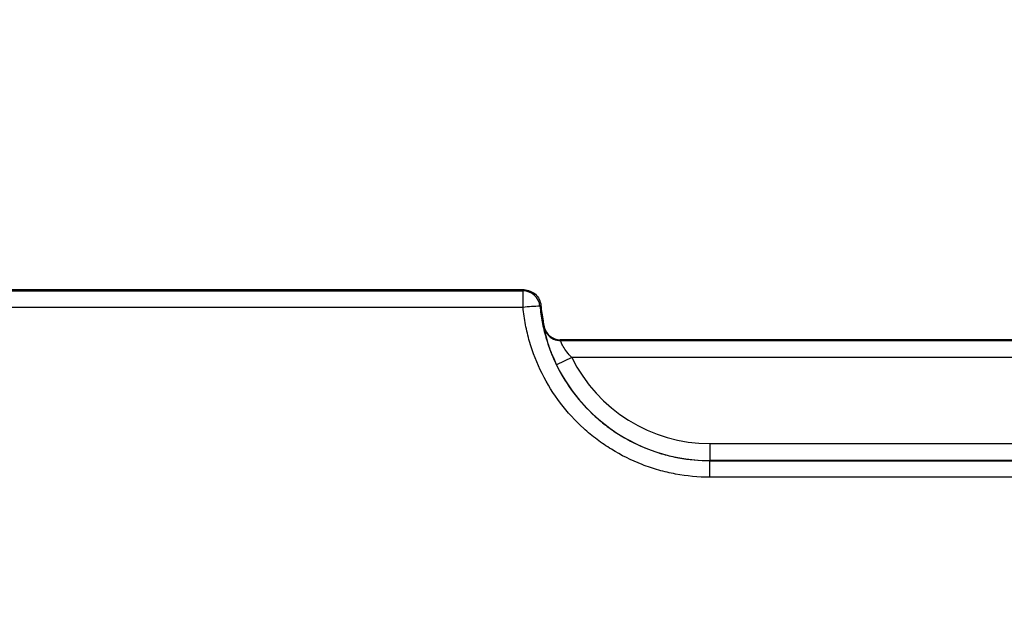
# Model space of a CAD drawing. Units: millimetres. Extents: x -64 to 664, y -32 to 370.
# Drawn here: x 94 to 105, y 238 to 245 of the extents above; entities that cross this region are included whole.
import ezdxf

# ---------------------------------------------------------------- set-up
doc = ezdxf.new("R2010")
doc.units = ezdxf.units.MM
doc.layers.add('FORMAT', color=7, linetype='Continuous')
doc.styles.add('SLDTEXTSTYLE1', font='TXT', dxfattribs={"width": 0.7})
doc.dimstyles.new('SLDDIMSTYLE0', dxfattribs={"dimtxt": 3.393075, "dimasz": 5, "dimexe": 0, "dimexo": 0.0625, "dimgap": 0.848269, "dimtad": 2, "dimdec": 4, "dimlfac": 5, "dimrnd": 1e-09, "dimzin": 12, "dimdsep": 46, "dimtxsty": 'SLDTEXTSTYLE1', "dimsah": 1, "dimcen": 0.09, "dimadec": 0, "dimazin": 3, "dimtfac": 1, "dimtdec": 4, "dimtofl": 0, "dimtmove": 0, "dimatfit": 3, "dimfxl": 0, "dimfrac": 2, "dimtolj": 1, "dimtzin": 12, "dimarcsym": 0})

# ---------------------------------------------------------------- blocks, each defined once
blk = doc.blocks.new('_D')
at = {"layer": 'FORMAT'}
for p, q in [((54.733, 184.047), (54.733, 248.278)), ((154.333, 184.047), (154.333, 248.278)), ((154.333, 247.278), (54.733, 247.278))]:
    blk.add_line(p, q, dxfattribs=at)
for points in [[(54.733, 247.278), (59.733, 246.838), (59.733, 247.718)], [(154.333, 247.278), (149.333, 247.718), (149.333, 246.838)]]:
    blk.add_solid(points, dxfattribs=at)
at = {"layer": 'FORMAT', "attachment_point": 1, "style": 'SLDTEXTSTYLE1'}
for s, insert, char_height in [('%%p', (103.639, 251.652), 3.3931), ('498', (97.121, 251.652), 3.3931), ('2', (106.746, 251.652), 3.393)]:
    blk.add_mtext(s, dxfattribs=dict(at, insert=insert, char_height=char_height))

msp = doc.modelspace()

# ---------------------------------------------------------------- linework, layer by layer
at = {"color": 7, "linetype": 'Continuous', "lineweight": 25}
for p, q in [((99.568132, 241.697295), (55.158964, 241.697295)), ((55.171345, 241.684914), (99.556859, 241.684914)), ((99.556859, 241.490474), (99.556859, 241.684914)), ((99.556859, 241.490474), (55.171345, 241.490474)), ((99.802684, 241.256764), (99.806823, 241.262521)), ((109.523692, 241.109483), (99.994296, 241.109483)), ((99.997768, 241.100725), (109.52022, 241.100725)), ((99.997862, 241.109452), (100.002059, 241.106083)), ((109.520126, 241.109452), (99.997862, 241.109452)), ((100.13125, 240.900755), (99.951634, 240.81286)), ((109.386738, 240.900755), (100.13125, 240.900755)), ((101.758994, 239.885107), (101.758994, 239.685137)), ((101.758994, 239.885107), (107.758994, 239.885107)), ((101.758994, 239.683965), (101.758994, 239.685137)), ((107.758994, 239.685137), (101.758994, 239.685137)), ((101.758994, 239.489332), (101.758994, 239.683965)), ((101.758994, 239.683965), (107.758994, 239.683965)), ((107.758994, 239.489332), (101.758994, 239.489332))]:
    msp.add_line(p, q, dxfattribs=at)
at = {"color": 7, "linetype": 'Continuous', "lineweight": 25, "flags": 128}
for points in [[(99.556859, 241.684914), (99.561022, 241.689494), (99.568132, 241.697295)], [(99.767274, 241.515502), (99.760857, 241.509097), (99.755905, 241.504138)], [(100.002059, 241.106083), (99.998487, 241.101624), (99.997768, 241.100725)]]:
    msp.add_lwpolyline(points, dxfattribs=at)
at = {"color": 7, "linetype": 'Continuous', "lineweight": 25}
for centre, radius, start, end in [((99.556795, 241.484875), 0.200039, 5.5261101, 89.9818513), ((99.785611, 239.614808), 1.889563, 90.9008077, 96.9533529), ((101.758994, 241.697295), 2, 185.2151844, 190.4750216), ((101.758994, 241.697295), 2, 190.4750216, 192.5516219), ((99.997779, 241.309323), 0.19987, 231.1929877, 270.0239274), ((99.997819, 241.300746), 0.200021, 246.1277984, 269.9854144), ((101.758994, 241.697295), 1.812188, 206.0748977, 270), ((101.758994, 241.697295), 2.012158, 206.0748977, 270)]:
    msp.add_arc(centre, radius, start, end, dxfattribs=at)
at = {"color": 8, "linetype": 'Continuous', "lineweight": 25}
msp.add_arc((99.997823, 241.300763), 0.200038, 192.7060618, 246.1288214, dxfattribs=at)
at = {"color": 7, "linetype": 'Continuous', "lineweight": 25}
for points, knots in [([(99.568132, 241.697295), (99.59301, 241.697295), (99.617347, 241.692719), (99.663508, 241.674823), (99.684707, 241.661665), (99.739351, 241.611804), (99.762751, 241.565052), (99.767274, 241.515502)], [0, 0, 0, 0, 0.25, 0.25, 0.5, 0.5, 1, 1, 1, 1]), ([(101.758994, 239.489332), (101.621781, 239.489332), (101.486725, 239.501988), (101.28724, 239.539164), (101.221265, 239.554608), (101.090374, 239.591704), (101.025122, 239.613498), (100.834086, 239.687341), (100.712865, 239.747636), (100.540006, 239.854265), (100.483892, 239.892522), (100.374752, 239.974608), (100.321776, 240.018454), (100.170784, 240.155636), (100.079465, 240.255404), (99.915363, 240.471437), (99.842272, 240.588751), (99.720704, 240.83118), (99.671385, 240.957108), (99.614766, 241.153136), (99.598766, 241.219921), (99.573105, 241.354445), (99.563408, 241.422208), (99.556859, 241.490474)], [0, 0, 0, 0, 0.125, 0.125, 0.1875, 0.1875, 0.25, 0.25, 0.375, 0.375, 0.4375, 0.4375, 0.5, 0.5, 0.625, 0.625, 0.75, 0.75, 0.875, 0.875, 0.9375, 0.9375, 1, 1, 1, 1]), ([(99.755905, 241.504138), (99.761859, 241.442046), (99.770677, 241.380411), (99.794014, 241.258053), (99.808566, 241.197307), (99.860062, 241.019007), (99.904921, 240.904467), (100.015497, 240.683961), (100.081981, 240.577255), (100.231249, 240.380758), (100.314315, 240.290012), (100.451661, 240.165236), (100.499849, 240.125355), (100.599125, 240.050692), (100.650168, 240.015894), (100.807405, 239.918908), (100.917671, 239.864066), (101.091443, 239.796901), (101.150798, 239.777078), (101.269861, 239.743337), (101.329873, 239.729289), (101.51133, 239.695476), (101.634181, 239.683965), (101.758994, 239.683965)], [0, 0, 0, 0, 0.0625, 0.0625, 0.125, 0.125, 0.25, 0.25, 0.375, 0.375, 0.5, 0.5, 0.5625, 0.5625, 0.625, 0.625, 0.75, 0.75, 0.8125, 0.8125, 0.875, 0.875, 1, 1, 1, 1]), ([(99.806823, 241.262521), (99.81672, 241.218147), (99.841456, 241.178464), (99.894664, 241.135817), (99.914267, 241.124935), (99.957156, 241.109863), (99.979643, 241.106082), (100.002059, 241.106083)], [0, 0, 0, 0, 0.5, 0.5, 0.75, 0.75, 1, 1, 1, 1]), ([(99.813904, 241.195806), (99.813934, 241.195659), (99.817752, 241.176717), (99.839477, 241.094595), (99.883239, 240.962466), (99.928711, 240.863), (99.951634, 240.81286)], [0, 0, 0, 0, 0.0024001923, 0.3094299181, 0.6518818202, 1, 1, 1, 1]), ([(100.13125, 240.900755), (100.110818, 240.921633), (100.09181, 240.943214), (100.057114, 240.987742), (100.042264, 241.00969), (100.024175, 241.040284), (100.019066, 241.049696), (100.010461, 241.0667), (100.006932, 241.074379), (99.998995, 241.093103), (99.996948, 241.100212), (99.997768, 241.100725)], [0, 0, 0, 0, 0.25, 0.25, 0.5, 0.5, 0.625, 0.625, 0.75, 0.75, 1, 1, 1, 1])]:
    msp.add_open_spline(points, degree=3, knots=knots, dxfattribs=at)
at = {"color": 8, "linetype": 'Continuous', "lineweight": 25}
msp.add_open_spline([(99.802684, 241.256764), (99.802621, 241.254958), (99.802446, 241.249925), (99.809428, 241.216949), (99.813904, 241.195806)], degree=3, knots=[0, 0, 0, 0, 0.358849524, 1, 1, 1, 1], dxfattribs=at)
at = {"color": 7, "linetype": 'Continuous', "lineweight": 25}
msp.add_open_spline([(99.806823, 241.262521), (99.806813, 241.262566), (99.806803, 241.262611), (99.806793, 241.262657)], degree=3, dxfattribs=at)

# ---------------------------------------------------------------- dimensions: what is measured, and where the dimension line sits
at = {"layer": 'FORMAT'}
dim = msp.add_linear_dim(base=(54.732781, 247.277671), p1=(154.332781, 184.047295), p2=(54.732781, 184.047295), text='<>%%p2', dimstyle='SLDDIMSTYLE0', dxfattribs=at)
dim.commit()
dim.dimension.update_dxf_attribs({"geometry": '_D', "text_midpoint": (103.019768, 247.277671), "dimtype": 160})

doc.saveas('drawing.dxf')
